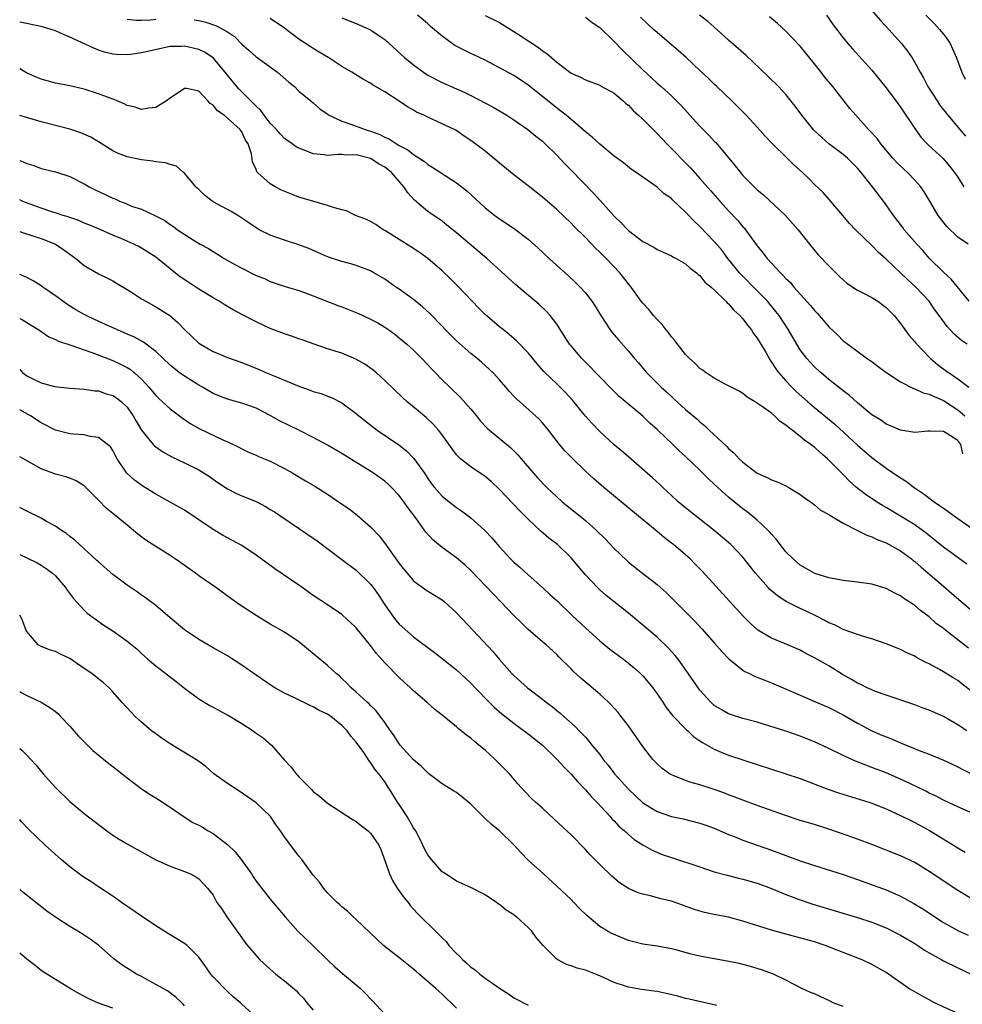
# Model space of a CAD drawing. Units: inches. Extents: x 2586000 to 2589000, y 1497000 to 1500000.
# Drawn here: x 2586000 to 2586132, y 1498575 to 1498712 of the extents above; entities that cross this region are included whole.
import ezdxf

# ---------------------------------------------------------------- set-up
doc = ezdxf.new("R2010")
doc.units = ezdxf.units.IN
doc.header["$MEASUREMENT"] = 0
doc.layers.add('LD25861497_2ft', color=101, linetype='Continuous')

msp = doc.modelspace()

# ---------------------------------------------------------------- linework, layer by layer
at = {"layer": 'LD25861497_2ft'}
for points, elevation in [([(2586015, 1498712.41), (2586016.26, 1498712.26), (2586017, 1498712.26), (2586018.33, 1498712.33), (2586019, 1498712.42)], 9618), ([(2586024.35, 1498712.35), (2586025, 1498712.24), (2586026, 1498712), (2586027.49, 1498711.49), (2586028.42, 1498711), (2586029, 1498710.64), (2586029.98, 1498709.98), (2586031, 1498708.94), (2586032.04, 1498708.04), (2586033, 1498707.17), (2586035.98, 1498705), (2586037.6, 1498703.6), (2586038.37, 1498703), (2586039, 1498702.37), (2586040.65, 1498701), (2586041, 1498700.73), (2586041.91, 1498699.91), (2586043.08, 1498699.09), (2586043.22, 1498699), (2586045, 1498698.18), (2586046.23, 1498697.77), (2586048.25, 1498697), (2586049, 1498696.78), (2586050.31, 1498696.31), (2586051, 1498695.94), (2586051.65, 1498695.65), (2586052.62, 1498695), (2586053, 1498694.78), (2586054.18, 1498694.18), (2586055, 1498693.52), (2586056.53, 1498692.53), (2586057, 1498692.13), (2586057.71, 1498691.71), (2586061, 1498689.54), (2586062.42, 1498688.42), (2586065, 1498686.06), (2586066.36, 1498685), (2586067, 1498684.54), (2586067.93, 1498683.93), (2586069.12, 1498683.12), (2586071, 1498681.7), (2586072.42, 1498680.42), (2586073.93, 1498679), (2586075, 1498678.02), (2586076.59, 1498676.59), (2586077.63, 1498675.63), (2586078.27, 1498675), (2586079, 1498674.17), (2586079.91, 1498673), (2586080.34, 1498672.34), (2586081.14, 1498671), (2586082.46, 1498669), (2586082.69, 1498668.69), (2586083.61, 1498667.61), (2586085, 1498666.03), (2586085.85, 1498665), (2586086.4, 1498664.4), (2586087.49, 1498663.12), (2586087.59, 1498663), (2586089, 1498661.56), (2586089.57, 1498661), (2586090.33, 1498660.33), (2586091, 1498659.68), (2586091.37, 1498659.37), (2586093, 1498657.9), (2586094.57, 1498656.57), (2586095, 1498656.15), (2586095.64, 1498655.64), (2586096.28, 1498655), (2586098.73, 1498652.73), (2586099, 1498652.44), (2586099.78, 1498651.78), (2586100.48, 1498651), (2586101, 1498650.51), (2586102.98, 1498649), (2586104.4, 1498648.4), (2586105, 1498648.07), (2586105.79, 1498647.79), (2586107, 1498647.21), (2586107.39, 1498647), (2586109, 1498646.02), (2586109.57, 1498645.57), (2586110.42, 1498645), (2586110.74, 1498644.74), (2586111, 1498644.57), (2586111.84, 1498643.84), (2586113, 1498643.22), (2586113.12, 1498643.12), (2586115, 1498641.99), (2586117, 1498640.98), (2586118.31, 1498640.31), (2586119, 1498640.11), (2586119.73, 1498639.73), (2586121, 1498639.27), (2586123, 1498638.16), (2586124.55, 1498637), (2586124.79, 1498636.79), (2586125, 1498636.64), (2586125.87, 1498635.87), (2586129, 1498633.18), (2586130.19, 1498632.19), (2586133, 1498629.76)], 9618), ([(2586132.27, 1498636.27), (2586129, 1498638.65), (2586126.59, 1498640.59), (2586125, 1498641.75), (2586123, 1498643), (2586121, 1498644.18), (2586120.47, 1498644.47), (2586119.63, 1498645), (2586118.05, 1498646.05), (2586116.88, 1498647), (2586115.87, 1498647.87), (2586115, 1498648.79), (2586113, 1498650.81), (2586112.8, 1498651), (2586111.81, 1498651.81), (2586111, 1498652.6), (2586110.76, 1498652.76), (2586110.47, 1498653), (2586109.59, 1498653.59), (2586109, 1498654.12), (2586107.85, 1498655), (2586107.35, 1498655.35), (2586107, 1498655.71), (2586106.2, 1498656.2), (2586105.42, 1498657), (2586105, 1498657.35), (2586103.73, 1498658.27), (2586102.6, 1498659), (2586101.59, 1498659.59), (2586101, 1498660.1), (2586100.45, 1498660.45), (2586099.37, 1498661), (2586099, 1498661.21), (2586098.62, 1498661.38), (2586097, 1498662.25), (2586095.86, 1498663), (2586095.73, 1498663.12), (2586095.4, 1498663.4), (2586095, 1498663.63), (2586094.33, 1498664.33), (2586093.53, 1498665), (2586093, 1498665.57), (2586091.85, 1498667), (2586091.51, 1498667.51), (2586091, 1498668.06), (2586090.62, 1498668.62), (2586090.29, 1498669), (2586089.74, 1498669.74), (2586089, 1498670.45), (2586088.52, 1498671), (2586087.84, 1498671.84), (2586087, 1498672.73), (2586086.79, 1498673), (2586085.37, 1498675), (2586085, 1498675.44), (2586084.34, 1498676.34), (2586083.79, 1498677), (2586081.88, 1498679), (2586081.43, 1498679.43), (2586081, 1498679.88), (2586080.43, 1498680.43), (2586079, 1498681.9), (2586077.44, 1498683.44), (2586077, 1498683.9), (2586075, 1498685.82), (2586073, 1498687.57), (2586071, 1498689.14), (2586069, 1498690.67), (2586067, 1498692.31), (2586066.63, 1498692.63), (2586065, 1498693.96), (2586063, 1498695.47), (2586062.08, 1498696.08), (2586060.9, 1498696.9), (2586059, 1498697.82), (2586057, 1498698.73), (2586056.45, 1498699), (2586055.43, 1498699.43), (2586055, 1498699.7), (2586054.16, 1498700.16), (2586053, 1498700.97), (2586051, 1498702.26), (2586049.27, 1498703.27), (2586049, 1498703.47), (2586048, 1498704), (2586046.36, 1498705), (2586045, 1498705.8), (2586043.17, 1498707), (2586041.83, 1498707.83), (2586041, 1498708.31), (2586040.58, 1498708.58), (2586039, 1498709.64), (2586038.21, 1498710.21), (2586037.23, 1498711), (2586037, 1498711.16), (2586035, 1498712.53)], 9616), ([(2586045, 1498712.61), (2586047, 1498711.82), (2586049, 1498710.91), (2586050.16, 1498710.16), (2586051, 1498709.56), (2586053.8, 1498707), (2586055, 1498706.02), (2586056.41, 1498705), (2586057, 1498704.61), (2586059, 1498703.57), (2586060.26, 1498703), (2586061, 1498702.7), (2586062.17, 1498702.17), (2586063, 1498701.76), (2586066.11, 1498700.11), (2586068.03, 1498699), (2586069, 1498698.37), (2586070.95, 1498697), (2586072.07, 1498696.07), (2586073, 1498695.36), (2586073.4, 1498695), (2586075, 1498693.44), (2586076.17, 1498692.17), (2586077, 1498691.34), (2586080.11, 1498688.11), (2586081.07, 1498687.07), (2586083, 1498684.92), (2586083.98, 1498683.98), (2586085, 1498682.89), (2586087, 1498681.36), (2586088.55, 1498680.55), (2586089, 1498680.25), (2586089.88, 1498679.88), (2586091, 1498679.35), (2586091.21, 1498679.21), (2586091.66, 1498679), (2586093, 1498678.22), (2586093.62, 1498677.62), (2586094.51, 1498677), (2586094.75, 1498676.75), (2586095, 1498676.6), (2586095.68, 1498675.68), (2586096.56, 1498675), (2586097, 1498674.61), (2586098.63, 1498673), (2586098.79, 1498672.79), (2586099, 1498672.65), (2586099.74, 1498671.74), (2586100.58, 1498671), (2586101, 1498670.54), (2586101.65, 1498669.65), (2586102.18, 1498669), (2586102.49, 1498668.49), (2586103, 1498667.84), (2586104.22, 1498665.78), (2586104.79, 1498664.79), (2586105, 1498664.52), (2586105.58, 1498663.58), (2586105.93, 1498663.12), (2586106.02, 1498663), (2586107, 1498661.87), (2586107.82, 1498661), (2586108.41, 1498660.41), (2586110.02, 1498659), (2586111, 1498658.17), (2586113.84, 1498655.84), (2586117, 1498652.92), (2586119, 1498651.2), (2586121, 1498649.69), (2586123, 1498648.33), (2586123.83, 1498647.83), (2586124.91, 1498647), (2586126.16, 1498646.16), (2586127.69, 1498645), (2586128.47, 1498644.47), (2586129, 1498644.08), (2586129.65, 1498643.65), (2586131, 1498642.67), (2586133, 1498641.25)], 9614), ([(2586131.69, 1498651.69), (2586131.42, 1498653), (2586131, 1498653.53), (2586129.46, 1498654.54), (2586129, 1498654.79), (2586127.15, 1498654.85), (2586126.84, 1498654.84), (2586125, 1498654.68), (2586123, 1498655.02), (2586121.62, 1498655.62), (2586121, 1498655.85), (2586120.33, 1498656.33), (2586119.21, 1498657), (2586119, 1498657.15), (2586117, 1498658.82), (2586115.86, 1498659.86), (2586115, 1498660.49), (2586114.73, 1498660.73), (2586113, 1498662.09), (2586111.9, 1498663), (2586111.78, 1498663.12), (2586111, 1498663.83), (2586110.43, 1498664.43), (2586109.9, 1498665), (2586109, 1498666.22), (2586108.51, 1498667), (2586107.35, 1498669), (2586106.05, 1498671), (2586105.59, 1498671.59), (2586104.43, 1498673), (2586103, 1498674.48), (2586100.73, 1498676.73), (2586100.5, 1498677), (2586098.87, 1498679), (2586098.08, 1498680.08), (2586097, 1498681.38), (2586095, 1498683.47), (2586094.18, 1498684.18), (2586093.2, 1498685.2), (2586093, 1498685.44), (2586091.17, 1498687.17), (2586091, 1498687.35), (2586090, 1498688), (2586089, 1498688.93), (2586086.1, 1498691), (2586085.44, 1498691.44), (2586084.33, 1498692.33), (2586083, 1498693.28), (2586081, 1498694.94), (2586079.95, 1498695.95), (2586079, 1498696.67), (2586078.66, 1498697), (2586076.3, 1498699), (2586075.59, 1498699.59), (2586074.44, 1498700.44), (2586073, 1498701.62), (2586071, 1498703.22), (2586069.94, 1498703.94), (2586069, 1498704.53), (2586067, 1498705.62), (2586065, 1498706.67), (2586063.44, 1498707.44), (2586063, 1498707.61), (2586062.07, 1498708.07), (2586060.75, 1498708.75), (2586059, 1498710.05), (2586057.39, 1498711.39), (2586057, 1498711.77), (2586056.32, 1498712.32), (2586055.54, 1498713)], 9612), ([(2586065, 1498712.92), (2586067, 1498711.95), (2586069, 1498710.69), (2586070.03, 1498710.03), (2586072.45, 1498708.45), (2586073, 1498708.02), (2586073.63, 1498707.63), (2586075, 1498706.41), (2586077, 1498704.88), (2586078.33, 1498704.33), (2586079, 1498703.95), (2586081, 1498703.19), (2586081.11, 1498703.11), (2586083, 1498702.06), (2586084.25, 1498701), (2586084.64, 1498700.64), (2586085, 1498700.39), (2586085.67, 1498699.67), (2586086.43, 1498699), (2586087, 1498698.47), (2586089, 1498696.47), (2586090.39, 1498695), (2586093.67, 1498691.67), (2586095, 1498690.18), (2586096.46, 1498688.46), (2586097.75, 1498687), (2586099, 1498685.65), (2586100.29, 1498684.29), (2586101, 1498683.41), (2586101.2, 1498683.2), (2586101.36, 1498683), (2586103, 1498680.75), (2586103.79, 1498679.79), (2586104.37, 1498679), (2586106.23, 1498677), (2586106.63, 1498676.63), (2586107, 1498676.2), (2586107.62, 1498675.62), (2586108.12, 1498675), (2586110.43, 1498672.43), (2586111, 1498671.7), (2586111.35, 1498671.35), (2586111.66, 1498671), (2586113, 1498669.42), (2586114.25, 1498668.25), (2586115, 1498667.5), (2586115.29, 1498667.29), (2586115.64, 1498667), (2586118.37, 1498665), (2586118.75, 1498664.75), (2586119, 1498664.57), (2586119.89, 1498663.89), (2586120.94, 1498663.12), (2586121.1, 1498663), (2586123, 1498661.77), (2586124.81, 1498660.81), (2586125, 1498660.76), (2586126.19, 1498660.19), (2586127, 1498660.02), (2586127.68, 1498659.68), (2586129, 1498659.15), (2586131, 1498657.86), (2586132, 1498657)], 9610), ([(2586079, 1498712.72), (2586079.96, 1498711.96), (2586081, 1498711.27), (2586083, 1498709.32), (2586084.14, 1498708.14), (2586087, 1498705.34), (2586088.22, 1498704.22), (2586089, 1498703.48), (2586089.58, 1498703), (2586091, 1498701.73), (2586092.38, 1498700.38), (2586093.59, 1498699), (2586095, 1498697.48), (2586095.46, 1498697), (2586096.23, 1498696.23), (2586097, 1498695.39), (2586097.2, 1498695.2), (2586099.93, 1498691.93), (2586100.66, 1498691), (2586101, 1498690.6), (2586102.55, 1498689), (2586103, 1498688.57), (2586103.86, 1498687.86), (2586106.94, 1498685), (2586108.73, 1498683), (2586110.28, 1498681), (2586111.51, 1498679.51), (2586113, 1498677.94), (2586114.48, 1498676.48), (2586115.52, 1498675.52), (2586117, 1498674.56), (2586117.85, 1498674.15), (2586119, 1498673.53), (2586119.85, 1498673), (2586121, 1498672.14), (2586122.12, 1498671), (2586123, 1498669.88), (2586124.21, 1498668.21), (2586125, 1498667.34), (2586125.14, 1498667.14), (2586125.27, 1498667), (2586127, 1498665.2), (2586127.21, 1498665), (2586128.19, 1498664.19), (2586129.62, 1498663.12), (2586129.78, 1498663), (2586131, 1498662.18), (2586132.56, 1498661)], 9608), ([(2586132.29, 1498667), (2586131.54, 1498667.54), (2586130.47, 1498668.47), (2586129.5, 1498669.5), (2586128.38, 1498671), (2586127.81, 1498671.81), (2586127, 1498673.03), (2586125.16, 1498675), (2586124.02, 1498676.02), (2586121, 1498678.9), (2586119.87, 1498679.87), (2586119, 1498680.79), (2586116.7, 1498683), (2586115.87, 1498683.87), (2586114.94, 1498685), (2586112.2, 1498688.2), (2586111, 1498689.34), (2586110.18, 1498690.18), (2586109.31, 1498691), (2586108.09, 1498692.09), (2586107.19, 1498693), (2586105.07, 1498695.07), (2586104.09, 1498696.09), (2586103, 1498697.34), (2586101.46, 1498699), (2586101, 1498699.48), (2586099.45, 1498701), (2586097.35, 1498703), (2586097, 1498703.32), (2586096.16, 1498704.16), (2586095, 1498705.26), (2586093.05, 1498707.05), (2586092, 1498708), (2586089, 1498710.56), (2586088.53, 1498711), (2586087.71, 1498711.71), (2586086.69, 1498712.69)], 9606), ([(2586132.6, 1498673), (2586130.08, 1498676.08), (2586129, 1498677.05), (2586127.06, 1498679), (2586126.1, 1498680.1), (2586125.28, 1498681), (2586123.53, 1498683), (2586123.31, 1498683.31), (2586122.03, 1498685), (2586121, 1498686.5), (2586120.62, 1498687), (2586119.09, 1498689), (2586117.52, 1498691), (2586117, 1498691.6), (2586115.58, 1498693), (2586115, 1498693.5), (2586113.01, 1498695), (2586111.95, 1498695.94), (2586110.92, 1498696.92), (2586109.2, 1498699), (2586108.28, 1498700.28), (2586107, 1498701.89), (2586105.97, 1498703), (2586104.47, 1498704.47), (2586101.4, 1498707.4), (2586099, 1498709.49), (2586097.35, 1498711), (2586096.1, 1498712.1), (2586094.94, 1498713)], 9604), ([(2586132.45, 1498681), (2586131, 1498681.98), (2586129.47, 1498683.47), (2586128.28, 1498685), (2586127.22, 1498686.78), (2586126.29, 1498688.29), (2586125.83, 1498689), (2586125, 1498689.94), (2586123.97, 1498691), (2586123.47, 1498691.47), (2586122.45, 1498692.45), (2586121.95, 1498693), (2586120.27, 1498695), (2586119.73, 1498695.73), (2586118.78, 1498696.78), (2586118.55, 1498697), (2586116.75, 1498699), (2586115.94, 1498699.94), (2586113.53, 1498703), (2586112.38, 1498704.38), (2586111.93, 1498705), (2586111, 1498706.18), (2586109, 1498708.64), (2586107, 1498710.76), (2586105.82, 1498711.82), (2586104.73, 1498712.73)], 9602), ([(2586112.68, 1498713), (2586113.62, 1498711.62), (2586115, 1498709.81), (2586115.67, 1498709), (2586116.29, 1498708.29), (2586119, 1498705.29), (2586121, 1498702.85), (2586122.62, 1498700.62), (2586123, 1498700.13), (2586125, 1498697.14), (2586125.91, 1498695.91), (2586126.88, 1498694.88), (2586128.94, 1498692.94), (2586129.86, 1498691.86), (2586130.56, 1498691), (2586131, 1498690.35), (2586131.83, 1498689)], 9600), ([(2586119, 1498713.64), (2586120.22, 1498712.22), (2586121.36, 1498711), (2586123.13, 1498709), (2586123.96, 1498707.96), (2586124.62, 1498707), (2586125, 1498706.37), (2586125.75, 1498705), (2586126.23, 1498704.23), (2586126.83, 1498703), (2586128.1, 1498701), (2586128.47, 1498700.47), (2586129.6, 1498699), (2586131.27, 1498697), (2586132.08, 1498696.08)], 9598), ([(2586126.56, 1498713), (2586127.75, 1498711.75), (2586128.43, 1498711), (2586129, 1498710.32), (2586129.58, 1498709.58), (2586129.92, 1498709), (2586130.26, 1498708.26), (2586130.81, 1498707), (2586131.55, 1498705), (2586132.02, 1498704.02)], 9596), ([(2586132.52, 1498624.52), (2586129.32, 1498627), (2586129, 1498627.27), (2586128, 1498628), (2586127, 1498628.9), (2586125.78, 1498629.78), (2586125, 1498630.48), (2586124.2, 1498631), (2586123.46, 1498631.46), (2586123, 1498631.84), (2586122.21, 1498632.21), (2586121, 1498632.87), (2586119, 1498633.48), (2586117, 1498633.77), (2586115, 1498634), (2586113.79, 1498634.21), (2586113, 1498634.38), (2586111.02, 1498634.98), (2586109.73, 1498635.73), (2586109, 1498636.13), (2586108, 1498637), (2586107, 1498638), (2586106.22, 1498639), (2586105.7, 1498639.7), (2586105, 1498640.45), (2586104.76, 1498640.76), (2586104.53, 1498641), (2586103, 1498642.42), (2586101.59, 1498643.59), (2586101, 1498644), (2586099.77, 1498645), (2586099, 1498645.64), (2586097.49, 1498647), (2586097, 1498647.47), (2586096.19, 1498648.19), (2586095, 1498649.4), (2586093, 1498651.31), (2586092.11, 1498652.11), (2586091.23, 1498653), (2586089, 1498655.1), (2586087.98, 1498655.98), (2586087, 1498656.94), (2586083.72, 1498659.72), (2586082.71, 1498660.71), (2586081, 1498662.43), (2586080.36, 1498663.12), (2586079.76, 1498663.76), (2586078.52, 1498665), (2586077, 1498666.76), (2586076.8, 1498667), (2586075, 1498669.8), (2586074.08, 1498671), (2586073.57, 1498671.57), (2586072.54, 1498672.54), (2586069.29, 1498675.29), (2586065.22, 1498679), (2586064.01, 1498680.01), (2586061, 1498682.57), (2586059.66, 1498683.66), (2586059, 1498684.18), (2586057, 1498685.55), (2586055.13, 1498687.13), (2586054.18, 1498688.18), (2586053.65, 1498689), (2586051.91, 1498691), (2586051.42, 1498691.42), (2586051, 1498691.73), (2586050.18, 1498692.18), (2586049, 1498692.94), (2586047, 1498693.45), (2586045.43, 1498693.43), (2586045, 1498693.49), (2586044.47, 1498693.53), (2586043, 1498693.37), (2586042.54, 1498693.46), (2586041, 1498693.61), (2586039.98, 1498694.02), (2586039, 1498694.38), (2586038.6, 1498694.6), (2586038.07, 1498695), (2586037, 1498695.74), (2586036.38, 1498696.38), (2586035.84, 1498697), (2586035, 1498697.9), (2586034.12, 1498699), (2586033.67, 1498699.67), (2586033, 1498700.28), (2586032.67, 1498700.66), (2586032.28, 1498701), (2586031, 1498702.25), (2586030.63, 1498702.63), (2586030.3, 1498703), (2586029, 1498704.59), (2586028.7, 1498705), (2586027, 1498707), (2586025.79, 1498707.79), (2586025, 1498708.17), (2586023, 1498708.64), (2586022.61, 1498708.61), (2586021, 1498708.58), (2586017, 1498707.7), (2586015.5, 1498707.5), (2586015, 1498707.45), (2586013.48, 1498707.48), (2586013, 1498707.53), (2586011.83, 1498707.83), (2586011, 1498708.1), (2586010.35, 1498708.35), (2586007, 1498709.92), (2586006.21, 1498710.21), (2586005, 1498710.79), (2586004.4, 1498711), (2586003, 1498711.4), (2586000, 1498711.98)], 9620), ([(2586133, 1498618.45), (2586131.55, 1498619.55), (2586131, 1498620), (2586130.37, 1498620.37), (2586129, 1498621.24), (2586128.44, 1498621.56), (2586127, 1498622.34), (2586126.55, 1498622.55), (2586125.24, 1498623.25), (2586125, 1498623.4), (2586123.9, 1498623.9), (2586123, 1498624.35), (2586122.52, 1498624.52), (2586121, 1498625.16), (2586119, 1498625.83), (2586117.84, 1498626.16), (2586117, 1498626.44), (2586115.12, 1498627.12), (2586115, 1498627.15), (2586113.78, 1498627.78), (2586113, 1498628.09), (2586112.42, 1498628.42), (2586111.25, 1498629), (2586109.74, 1498629.74), (2586109, 1498630.06), (2586107.05, 1498631.05), (2586105.84, 1498631.84), (2586104.75, 1498632.75), (2586104.52, 1498633), (2586102.76, 1498635), (2586101, 1498637.25), (2586099.33, 1498639), (2586099, 1498639.3), (2586096.99, 1498641), (2586093, 1498644.14), (2586091.97, 1498645), (2586091, 1498645.89), (2586089.8, 1498647), (2586089.4, 1498647.4), (2586088.36, 1498648.36), (2586085, 1498651.25), (2586084.07, 1498652.07), (2586083, 1498652.97), (2586081, 1498654.81), (2586079.93, 1498655.93), (2586079, 1498656.93), (2586077.18, 1498659.18), (2586076.24, 1498660.24), (2586075, 1498661.46), (2586073.27, 1498663.12), (2586073.19, 1498663.19), (2586072.26, 1498664.26), (2586071, 1498665.81), (2586069.43, 1498667.43), (2586068.36, 1498668.36), (2586067.54, 1498669), (2586067, 1498669.45), (2586065, 1498671.17), (2586064.07, 1498672.07), (2586063.17, 1498673), (2586061.15, 1498675.15), (2586060.15, 1498676.15), (2586059, 1498677.24), (2586057, 1498678.96), (2586055.81, 1498679.81), (2586054.61, 1498680.61), (2586053, 1498681.64), (2586051, 1498682.89), (2586050.78, 1498683), (2586049.73, 1498683.73), (2586049, 1498684.16), (2586048.43, 1498684.43), (2586046.88, 1498685), (2586045.63, 1498685.63), (2586045, 1498685.77), (2586043.95, 1498686.05), (2586043, 1498686.41), (2586041.07, 1498686.93), (2586039, 1498687.57), (2586037.96, 1498687.96), (2586036.55, 1498688.55), (2586035.67, 1498689), (2586035, 1498689.41), (2586033.19, 1498691), (2586033.1, 1498691.1), (2586033, 1498691.43), (2586032.5, 1498692.5), (2586032.39, 1498693.61), (2586031.92, 1498695), (2586031.53, 1498695.53), (2586031, 1498696.66), (2586030.84, 1498696.84), (2586030.77, 1498697), (2586029, 1498698.61), (2586028.54, 1498699), (2586027.62, 1498699.62), (2586027, 1498700.41), (2586026.62, 1498700.62), (2586026.27, 1498701), (2586025, 1498702.34), (2586023.28, 1498702.72), (2586023, 1498702.75), (2586021, 1498701.37), (2586020.48, 1498701), (2586019, 1498700.08), (2586017.97, 1498699.97), (2586017, 1498699.79), (2586016.13, 1498700.13), (2586015, 1498700.38), (2586014.61, 1498700.61), (2586013.6, 1498701), (2586013.19, 1498701.19), (2586013, 1498701.24), (2586012.63, 1498701.37), (2586011, 1498702.01), (2586009, 1498702.66), (2586007, 1498703.1), (2586005, 1498703.47), (2586003.82, 1498703.82), (2586003, 1498704.03), (2586002.31, 1498704.31), (2586000.93, 1498704.93), (2586000, 1498705.46)], 9622), ([(2586132.28, 1498613), (2586131, 1498613.82), (2586129, 1498614.97), (2586127, 1498615.87), (2586126.17, 1498616.17), (2586125, 1498616.62), (2586121, 1498617.95), (2586119.52, 1498618.48), (2586119, 1498618.7), (2586118.35, 1498619), (2586117.46, 1498619.46), (2586117, 1498619.66), (2586116.16, 1498620.16), (2586114.88, 1498620.88), (2586113, 1498622.06), (2586111, 1498623.2), (2586109.8, 1498623.8), (2586109, 1498624.24), (2586106.81, 1498625.19), (2586105, 1498625.93), (2586103.06, 1498627.06), (2586102.01, 1498628.01), (2586101.03, 1498629.03), (2586095.29, 1498635.29), (2586094.3, 1498636.3), (2586093.61, 1498637), (2586093.29, 1498637.29), (2586093, 1498637.56), (2586091.29, 1498639), (2586091, 1498639.23), (2586089.99, 1498639.99), (2586089, 1498640.82), (2586085.61, 1498643.61), (2586081.55, 1498647), (2586080.18, 1498648.18), (2586079, 1498649.28), (2586077.11, 1498651.11), (2586076.13, 1498652.13), (2586075.4, 1498653), (2586073.85, 1498655), (2586073, 1498656.02), (2586072.54, 1498656.54), (2586072.04, 1498657), (2586069.36, 1498659.36), (2586069, 1498659.77), (2586068.4, 1498660.4), (2586067.9, 1498661), (2586067, 1498662.02), (2586066.1, 1498663), (2586065.98, 1498663.12), (2586065.54, 1498663.54), (2586064.48, 1498664.48), (2586063.89, 1498665), (2586063, 1498665.72), (2586061, 1498667.48), (2586059.48, 1498669), (2586059, 1498669.51), (2586057.29, 1498671.29), (2586056.23, 1498672.23), (2586055, 1498673.24), (2586053, 1498674.71), (2586052.54, 1498675), (2586051, 1498676.09), (2586049.45, 1498677), (2586049, 1498677.25), (2586047, 1498678.01), (2586046.25, 1498678.25), (2586045, 1498678.55), (2586043, 1498679.2), (2586040.36, 1498680.36), (2586039, 1498680.88), (2586037, 1498681.54), (2586035, 1498682.23), (2586033.46, 1498683), (2586033, 1498683.25), (2586031.98, 1498683.98), (2586030.44, 1498685), (2586029.54, 1498685.54), (2586027, 1498686.91), (2586026.86, 1498687), (2586025.82, 1498687.82), (2586025, 1498688.62), (2586024.8, 1498688.8), (2586024.61, 1498689), (2586023, 1498690.91), (2586022.88, 1498691), (2586021.89, 1498691.89), (2586021, 1498692.13), (2586020.36, 1498692.36), (2586019, 1498692.5), (2586018.58, 1498692.58), (2586017, 1498692.76), (2586015, 1498693.2), (2586013.68, 1498693.68), (2586013, 1498694.04), (2586011, 1498695.3), (2586009.93, 1498695.93), (2586008.56, 1498696.56), (2586007, 1498697.06), (2586005, 1498697.56), (2586003, 1498698.07), (2586000, 1498698.97)], 9624), ([(2586000, 1498692.66), (2586000.49, 1498692.49), (2586001, 1498692.26), (2586001.96, 1498691.96), (2586003, 1498691.58), (2586005, 1498691.09), (2586007, 1498690.43), (2586009, 1498689.42), (2586009.72, 1498689), (2586010.56, 1498688.56), (2586011.94, 1498687.94), (2586013, 1498687.4), (2586013.31, 1498687.31), (2586013.95, 1498687), (2586014.71, 1498686.71), (2586015, 1498686.57), (2586015.73, 1498686.27), (2586017, 1498685.86), (2586018.96, 1498684.96), (2586020.28, 1498684.28), (2586021, 1498683.75), (2586021.46, 1498683.46), (2586022.05, 1498683), (2586024.75, 1498681.25), (2586025.18, 1498681), (2586026.38, 1498680.38), (2586027, 1498679.95), (2586027.61, 1498679.61), (2586028.57, 1498679), (2586030.12, 1498678.12), (2586031, 1498677.64), (2586033, 1498676.62), (2586034.17, 1498676.17), (2586035, 1498675.78), (2586037.09, 1498675.09), (2586039, 1498674.51), (2586039.76, 1498674.24), (2586041, 1498673.77), (2586044.41, 1498672.41), (2586045, 1498672.21), (2586047.3, 1498671.3), (2586049, 1498670.51), (2586049.99, 1498669.99), (2586051, 1498669.38), (2586051.56, 1498669), (2586052.39, 1498668.39), (2586053, 1498667.92), (2586053.5, 1498667.5), (2586054.08, 1498667), (2586055, 1498666.16), (2586056.18, 1498665), (2586057, 1498664.14), (2586057.54, 1498663.54), (2586057.96, 1498663.12), (2586059, 1498662.05), (2586060.06, 1498661), (2586061.57, 1498659.57), (2586063, 1498657.95), (2586063.78, 1498657), (2586064.32, 1498656.32), (2586065.29, 1498655.29), (2586065.61, 1498655), (2586068.56, 1498652.56), (2586069.57, 1498651.57), (2586070.03, 1498651), (2586071.73, 1498649), (2586072.33, 1498648.33), (2586073.61, 1498647), (2586075, 1498645.67), (2586075.76, 1498645), (2586076.43, 1498644.43), (2586077.56, 1498643.56), (2586079, 1498642.37), (2586080.57, 1498641), (2586081.79, 1498639.79), (2586083, 1498638.48), (2586084.77, 1498636.77), (2586085, 1498636.57), (2586086.98, 1498635), (2586089, 1498633.43), (2586090.3, 1498632.3), (2586091.31, 1498631.31), (2586093.57, 1498629), (2586094.29, 1498628.29), (2586095.26, 1498627.26), (2586097, 1498625.29), (2586098.05, 1498624.05), (2586099.03, 1498623.03), (2586101, 1498621.46), (2586101.28, 1498621.28), (2586101.91, 1498621), (2586102.63, 1498620.63), (2586104.05, 1498620.05), (2586105, 1498619.68), (2586109, 1498617.96), (2586110.8, 1498617.2), (2586113, 1498616.23), (2586115, 1498615.2), (2586117, 1498614.06), (2586117.69, 1498613.69), (2586119.01, 1498613), (2586120.39, 1498612.39), (2586121, 1498612.13), (2586121.83, 1498611.83), (2586123, 1498611.31), (2586123.23, 1498611.23), (2586123.77, 1498611), (2586125.86, 1498610.14), (2586127, 1498609.71), (2586128.92, 1498608.92), (2586131, 1498607.97), (2586131.63, 1498607.63), (2586134.29, 1498606.29)], 9626), ([(2586133, 1498601.49), (2586131, 1498602.38), (2586129, 1498603.3), (2586127.89, 1498603.89), (2586127, 1498604.3), (2586126.55, 1498604.55), (2586125.21, 1498605.21), (2586123, 1498606.25), (2586121, 1498607.11), (2586119, 1498607.87), (2586118.17, 1498608.17), (2586116.74, 1498608.74), (2586115, 1498609.54), (2586113, 1498610.53), (2586111, 1498611.44), (2586109, 1498612.23), (2586107, 1498612.93), (2586103, 1498614.18), (2586101, 1498614.73), (2586099.26, 1498615.26), (2586099, 1498615.36), (2586097.95, 1498615.95), (2586097, 1498616.55), (2586096.5, 1498617), (2586095, 1498618.67), (2586094.75, 1498619), (2586094.04, 1498620.04), (2586091.94, 1498623), (2586091.52, 1498623.52), (2586090.58, 1498624.58), (2586089, 1498626.07), (2586087, 1498627.76), (2586085, 1498629.41), (2586081.91, 1498631.91), (2586081, 1498632.69), (2586080.67, 1498633), (2586079, 1498634.77), (2586077.99, 1498635.99), (2586077, 1498637.16), (2586075.1, 1498639), (2586073.91, 1498639.91), (2586072.82, 1498640.82), (2586071, 1498642.54), (2586070.57, 1498643), (2586069.78, 1498643.78), (2586067, 1498646.69), (2586065.82, 1498647.82), (2586065, 1498648.53), (2586064.73, 1498648.73), (2586063, 1498649.87), (2586061.56, 1498651), (2586061.26, 1498651.26), (2586061, 1498651.56), (2586060.37, 1498652.37), (2586059, 1498654.33), (2586058.49, 1498655), (2586057.79, 1498655.79), (2586056.75, 1498656.75), (2586054.04, 1498659), (2586053.5, 1498659.5), (2586051, 1498661.95), (2586049.82, 1498663), (2586049.68, 1498663.12), (2586049.38, 1498663.38), (2586048.22, 1498664.22), (2586046.93, 1498664.93), (2586045, 1498665.74), (2586043, 1498666.38), (2586041, 1498667.05), (2586039.57, 1498667.57), (2586039, 1498667.75), (2586038.09, 1498668.09), (2586037, 1498668.44), (2586035, 1498669.22), (2586033, 1498670.14), (2586031.11, 1498671.11), (2586029.81, 1498671.81), (2586028.56, 1498672.56), (2586027.85, 1498673), (2586027, 1498673.47), (2586025, 1498674.69), (2586023.61, 1498675.61), (2586022.43, 1498676.43), (2586021.29, 1498677.29), (2586021, 1498677.55), (2586019.22, 1498679), (2586019, 1498679.16), (2586017.89, 1498679.89), (2586017, 1498680.43), (2586016.64, 1498680.64), (2586015.93, 1498681), (2586014.28, 1498681.72), (2586013, 1498682.25), (2586011, 1498683.11), (2586009.67, 1498683.67), (2586009, 1498683.93), (2586008.27, 1498684.27), (2586007, 1498684.69), (2586006.79, 1498684.79), (2586006.06, 1498685), (2586005.29, 1498685.29), (2586004.5, 1498685.5), (2586003, 1498686), (2586001.44, 1498686.56), (2586000.8, 1498686.8), (2586000.33, 1498687), (2586000, 1498687.16)], 9628), ([(2586000, 1498682.74), (2586000.55, 1498682.55), (2586001.85, 1498682.15), (2586003, 1498681.76), (2586005, 1498681), (2586006.18, 1498680.18), (2586007, 1498679.59), (2586007.84, 1498679), (2586009, 1498678.01), (2586011, 1498676.84), (2586012.25, 1498676.25), (2586013, 1498675.85), (2586013.52, 1498675.52), (2586015, 1498674.67), (2586015.9, 1498674.1), (2586017, 1498673.36), (2586017.6, 1498673), (2586019, 1498672.24), (2586020.96, 1498671), (2586022.06, 1498670.06), (2586023.04, 1498669), (2586025, 1498667.16), (2586025.23, 1498667), (2586027, 1498666.01), (2586029, 1498665.15), (2586031, 1498664.43), (2586033.46, 1498663.46), (2586034.25, 1498663.12), (2586035.38, 1498662.62), (2586039, 1498661.14), (2586040.58, 1498660.58), (2586041, 1498660.42), (2586042.1, 1498660.1), (2586043, 1498659.74), (2586043.54, 1498659.54), (2586045, 1498658.82), (2586047, 1498657.34), (2586047.38, 1498657), (2586049.94, 1498655), (2586052.94, 1498652.94), (2586054.07, 1498652.07), (2586055.06, 1498651.05), (2586056.51, 1498649), (2586057, 1498648.25), (2586057.52, 1498647.52), (2586057.94, 1498647), (2586059, 1498645.78), (2586059.96, 1498645), (2586061, 1498644.2), (2586061.71, 1498643.71), (2586063, 1498642.73), (2586064.96, 1498640.96), (2586065.95, 1498639.95), (2586067, 1498638.71), (2586068.56, 1498637), (2586069, 1498636.56), (2586069.84, 1498635.84), (2586071, 1498634.77), (2586073, 1498633), (2586074.05, 1498632.05), (2586075, 1498631.18), (2586077.26, 1498629), (2586079, 1498627.36), (2586081, 1498625.56), (2586082.41, 1498624.41), (2586084.3, 1498623), (2586085, 1498622.45), (2586085.79, 1498621.79), (2586086.67, 1498621), (2586087, 1498620.67), (2586087.78, 1498619.78), (2586088.4, 1498619), (2586089, 1498618.17), (2586089.8, 1498617), (2586090.27, 1498616.27), (2586091.15, 1498615.15), (2586093.12, 1498613.12), (2586093.28, 1498613), (2586094.15, 1498612.15), (2586095, 1498611.61), (2586095.34, 1498611.34), (2586097, 1498610.41), (2586097.97, 1498610.03), (2586099, 1498609.59), (2586105, 1498607.61), (2586107, 1498606.98), (2586109, 1498606.32), (2586112.85, 1498604.85), (2586114.34, 1498604.34), (2586118.59, 1498603), (2586119, 1498602.86), (2586121, 1498602.07), (2586123, 1498601.18), (2586124.44, 1498600.44), (2586125, 1498600.2), (2586127.06, 1498599.06), (2586130.41, 1498597), (2586131, 1498596.62), (2586132.02, 1498596.02)], 9630), ([(2586133, 1498589.47), (2586131, 1498590.66), (2586127, 1498593.34), (2586125, 1498594.57), (2586123, 1498595.54), (2586119, 1498597.1), (2586117, 1498597.85), (2586115.68, 1498598.32), (2586113, 1498599.25), (2586111, 1498599.89), (2586109, 1498600.48), (2586106.79, 1498601.21), (2586103, 1498602.54), (2586101, 1498603.28), (2586099.78, 1498603.78), (2586099, 1498604.06), (2586098.33, 1498604.33), (2586096.85, 1498604.85), (2586095, 1498605.45), (2586093.78, 1498605.78), (2586093, 1498606.05), (2586091.24, 1498606.76), (2586091, 1498606.83), (2586090.72, 1498607), (2586089.72, 1498607.72), (2586089, 1498608.4), (2586088.43, 1498609), (2586087, 1498610.81), (2586085, 1498613.67), (2586084.01, 1498615), (2586083.56, 1498615.56), (2586083, 1498616.16), (2586082.62, 1498616.62), (2586082.22, 1498617), (2586081, 1498618.11), (2586078.36, 1498620.36), (2586077.31, 1498621.31), (2586077, 1498621.63), (2586075.31, 1498623.31), (2586075, 1498623.64), (2586073.5, 1498625), (2586073, 1498625.41), (2586071, 1498627.16), (2586070.06, 1498628.06), (2586069, 1498629.11), (2586067.19, 1498631), (2586066.11, 1498632.11), (2586063, 1498635.4), (2586062.16, 1498636.16), (2586061, 1498637.16), (2586059, 1498638.62), (2586057.68, 1498639.68), (2586056.73, 1498640.73), (2586055.4, 1498642.6), (2586054.18, 1498644.18), (2586053.64, 1498645), (2586053, 1498645.87), (2586051.94, 1498647), (2586051.47, 1498647.47), (2586051, 1498647.88), (2586049.4, 1498649), (2586045, 1498651.75), (2586043, 1498652.9), (2586041, 1498653.99), (2586039, 1498655), (2586036.3, 1498656.3), (2586035, 1498657.04), (2586033, 1498658.07), (2586031, 1498658.77), (2586029, 1498659.32), (2586027.8, 1498659.8), (2586027, 1498660.14), (2586025.52, 1498661), (2586025, 1498661.28), (2586022.72, 1498662.72), (2586022.21, 1498663.12), (2586021.59, 1498663.59), (2586021, 1498664.09), (2586019, 1498665.98), (2586017.3, 1498667.3), (2586016.01, 1498668.01), (2586014.61, 1498668.61), (2586013.65, 1498669), (2586012.48, 1498669.52), (2586010.44, 1498670.44), (2586009.28, 1498671), (2586009, 1498671.15), (2586007.83, 1498671.83), (2586006.59, 1498672.59), (2586006, 1498673), (2586005, 1498673.75), (2586003.21, 1498675), (2586003, 1498675.17), (2586001.87, 1498675.87), (2586001, 1498676.32), (2586000, 1498676.75)], 9632), ([(2586000, 1498670.59), (2586000.4, 1498670.4), (2586002.68, 1498669), (2586004.05, 1498668.05), (2586005, 1498667.66), (2586005.42, 1498667.42), (2586007.14, 1498666.86), (2586009, 1498666.2), (2586010.22, 1498665.78), (2586013, 1498664.73), (2586014.19, 1498664.19), (2586015, 1498663.77), (2586015.48, 1498663.48), (2586015.9, 1498663.12), (2586016.04, 1498663), (2586017, 1498662.13), (2586018.03, 1498661), (2586019, 1498659.83), (2586019.42, 1498659.42), (2586019.91, 1498659), (2586021, 1498658), (2586022.7, 1498656.7), (2586023.88, 1498655.88), (2586025.16, 1498655.16), (2586028.36, 1498653.64), (2586029.27, 1498653.27), (2586030.61, 1498652.61), (2586031, 1498652.38), (2586031.94, 1498651.94), (2586033, 1498651.49), (2586033.33, 1498651.33), (2586035, 1498650.66), (2586037, 1498649.65), (2586038.14, 1498649), (2586039.93, 1498647.93), (2586041, 1498647.32), (2586043, 1498646.07), (2586044.82, 1498644.82), (2586045.99, 1498643.99), (2586047.12, 1498643.12), (2586049, 1498641.48), (2586050.21, 1498640.21), (2586051.09, 1498639.09), (2586053, 1498636.38), (2586053.6, 1498635.6), (2586054.09, 1498635), (2586055, 1498633.94), (2586056.7, 1498632.7), (2586057.94, 1498631.94), (2586059, 1498631.27), (2586059.32, 1498631), (2586061, 1498629.46), (2586063.34, 1498627), (2586066.08, 1498624.08), (2586066.95, 1498623), (2586068.71, 1498621), (2586069, 1498620.7), (2586070.93, 1498619), (2586073, 1498617.43), (2586073.53, 1498617), (2586074.37, 1498616.37), (2586075, 1498615.84), (2586075.47, 1498615.47), (2586075.98, 1498615), (2586077.58, 1498613.58), (2586078.12, 1498613), (2586078.57, 1498612.57), (2586079, 1498612.08), (2586079.52, 1498611.52), (2586079.92, 1498611), (2586081, 1498609.66), (2586081.49, 1498609), (2586082.17, 1498608.17), (2586083.05, 1498607), (2586085, 1498604.83), (2586087, 1498602.94), (2586089, 1498601.7), (2586091, 1498601), (2586092.67, 1498600.67), (2586095, 1498600.1), (2586095.8, 1498599.8), (2586097, 1498599.4), (2586099, 1498598.52), (2586099.78, 1498598.22), (2586101, 1498597.72), (2586105, 1498596.32), (2586109, 1498594.82), (2586111, 1498594.16), (2586115, 1498592.93), (2586117, 1498592.23), (2586121, 1498590.79), (2586123, 1498589.91), (2586124.86, 1498588.86), (2586126.1, 1498588.1), (2586129, 1498586.21), (2586131, 1498585.1), (2586131.21, 1498585), (2586132.46, 1498584.46)], 9634), ([(2586000, 1498663.47), (2586000.34, 1498663.12), (2586000.46, 1498663), (2586001, 1498662.57), (2586001.84, 1498662.16), (2586003, 1498661.62), (2586004.88, 1498661.12), (2586007, 1498660.85), (2586009, 1498660.74), (2586010.5, 1498660.5), (2586011, 1498660.48), (2586012.09, 1498660.09), (2586013, 1498659.84), (2586013.5, 1498659.5), (2586014.16, 1498659), (2586015, 1498658.22), (2586015.85, 1498657), (2586016.27, 1498656.27), (2586017.02, 1498655.02), (2586018.66, 1498653), (2586018.82, 1498652.82), (2586019, 1498652.67), (2586019.97, 1498651.97), (2586021.25, 1498651.25), (2586023, 1498650.43), (2586025, 1498649.46), (2586025.76, 1498649), (2586026.51, 1498648.51), (2586027.69, 1498647.69), (2586029, 1498646.81), (2586030.18, 1498646.18), (2586031, 1498645.83), (2586033, 1498645.01), (2586034.32, 1498644.32), (2586035, 1498643.93), (2586035.58, 1498643.58), (2586036.45, 1498643), (2586041.53, 1498639.53), (2586045, 1498636.94), (2586047, 1498635.42), (2586049, 1498633.46), (2586049.36, 1498633), (2586050.05, 1498632.05), (2586051, 1498630.6), (2586052.11, 1498629), (2586052.49, 1498628.49), (2586053, 1498627.88), (2586055, 1498626.11), (2586057.93, 1498623.93), (2586059, 1498623.11), (2586061, 1498621.52), (2586061.57, 1498621), (2586063, 1498619.64), (2586063.59, 1498619), (2586065.55, 1498617), (2586066.28, 1498616.28), (2586067.35, 1498615.35), (2586069, 1498614.05), (2586069.59, 1498613.59), (2586070.44, 1498613), (2586071, 1498612.58), (2586073, 1498610.98), (2586075, 1498609.05), (2586075.97, 1498607.97), (2586077, 1498606.94), (2586077.89, 1498605.89), (2586079, 1498604.75), (2586079.79, 1498603.79), (2586080.58, 1498603), (2586082.44, 1498601), (2586082.7, 1498600.7), (2586083, 1498600.4), (2586083.67, 1498599.67), (2586084.47, 1498599), (2586085, 1498598.52), (2586085.82, 1498597.82), (2586087, 1498597.07), (2586088.32, 1498596.32), (2586089.72, 1498595.72), (2586091, 1498595.28), (2586095, 1498593.98), (2586097, 1498593.31), (2586098.8, 1498592.8), (2586100.4, 1498592.4), (2586101, 1498592.27), (2586103, 1498591.69), (2586105, 1498590.95), (2586107, 1498590.12), (2586109, 1498589.36), (2586110.76, 1498588.76), (2586117, 1498586.91), (2586119, 1498586.25), (2586121, 1498585.45), (2586123, 1498584.45), (2586125, 1498583.27), (2586125.43, 1498583), (2586126.36, 1498582.36), (2586127, 1498581.97), (2586128.78, 1498581), (2586129, 1498580.87), (2586131, 1498579.86), (2586132.88, 1498579)], 9636), ([(2586131, 1498573.48), (2586127.75, 1498575), (2586127, 1498575.42), (2586125.96, 1498575.96), (2586125, 1498576.53), (2586124.69, 1498576.69), (2586124.18, 1498577), (2586121.34, 1498579), (2586121, 1498579.22), (2586119, 1498580.35), (2586117.64, 1498581), (2586115, 1498582.01), (2586112.5, 1498583), (2586111, 1498583.49), (2586106.65, 1498584.65), (2586105, 1498585.13), (2586101, 1498586.4), (2586099, 1498586.93), (2586097, 1498587.32), (2586095.61, 1498587.61), (2586095, 1498587.77), (2586094.08, 1498588.08), (2586091, 1498589.19), (2586089.53, 1498589.53), (2586088.07, 1498589.93), (2586087, 1498590.15), (2586086.35, 1498590.35), (2586085, 1498590.96), (2586083.77, 1498591.77), (2586083, 1498592.41), (2586082.69, 1498592.69), (2586081, 1498594.33), (2586079.68, 1498595.68), (2586079, 1498596.43), (2586077, 1498598.46), (2586074.65, 1498600.65), (2586073, 1498602.16), (2586072.04, 1498603), (2586071.5, 1498603.5), (2586070.52, 1498604.52), (2586069.56, 1498605.56), (2586068.39, 1498607), (2586067.68, 1498607.68), (2586066.41, 1498609), (2586065, 1498610.27), (2586064.14, 1498611), (2586063.5, 1498611.5), (2586063, 1498611.96), (2586062.38, 1498612.38), (2586061.67, 1498613), (2586061.28, 1498613.28), (2586061, 1498613.54), (2586059, 1498615.16), (2586057.96, 1498615.96), (2586056.86, 1498617), (2586055, 1498618.57), (2586054.57, 1498619), (2586053.73, 1498619.73), (2586053, 1498620.42), (2586051, 1498622.51), (2586049.81, 1498623.81), (2586049, 1498624.9), (2586047, 1498627.39), (2586046.17, 1498628.17), (2586045.12, 1498629.12), (2586045, 1498629.23), (2586043, 1498630.59), (2586041, 1498631.91), (2586039.44, 1498633), (2586039, 1498633.33), (2586035.63, 1498635.63), (2586033, 1498637.54), (2586031, 1498638.87), (2586029.64, 1498639.64), (2586029, 1498639.95), (2586028.32, 1498640.32), (2586027, 1498641.1), (2586025, 1498642.49), (2586023, 1498643.83), (2586019, 1498646.07), (2586017.19, 1498647.19), (2586016.02, 1498648.02), (2586014.95, 1498649), (2586013.62, 1498651), (2586013.39, 1498651.39), (2586013, 1498652.14), (2586012.66, 1498652.66), (2586012.28, 1498653), (2586011, 1498653.97), (2586009.89, 1498654.11), (2586009, 1498654.35), (2586007.57, 1498654.43), (2586007, 1498654.5), (2586005, 1498654.98), (2586003, 1498656.03), (2586001.53, 1498657), (2586000, 1498657.85)], 9638), ([(2586115, 1498574.46), (2586113.58, 1498575), (2586113.2, 1498575.2), (2586111, 1498576.23), (2586110.45, 1498576.45), (2586109.21, 1498577), (2586107, 1498578.13), (2586105.25, 1498579), (2586103.6, 1498579.6), (2586102.07, 1498580.07), (2586100.47, 1498580.47), (2586098.81, 1498580.81), (2586097, 1498581.12), (2586095, 1498581.5), (2586093.78, 1498581.78), (2586091.61, 1498582.39), (2586091, 1498582.55), (2586089, 1498582.88), (2586087, 1498583.18), (2586085.57, 1498583.57), (2586085, 1498583.71), (2586083, 1498584.53), (2586082.68, 1498584.68), (2586082.1, 1498585), (2586081, 1498585.67), (2586079.18, 1498587.18), (2586078.18, 1498588.18), (2586077.4, 1498589), (2586077, 1498589.4), (2586075, 1498591.3), (2586073.14, 1498593), (2586071, 1498594.94), (2586069.97, 1498595.97), (2586069.05, 1498597), (2586067.01, 1498599), (2586065.88, 1498599.88), (2586065, 1498600.76), (2586064.86, 1498600.86), (2586063, 1498602.75), (2586061.76, 1498603.76), (2586061, 1498604.39), (2586060.6, 1498604.6), (2586059.99, 1498605), (2586059, 1498605.58), (2586057.15, 1498607), (2586057, 1498607.1), (2586056.05, 1498608.05), (2586055, 1498608.92), (2586053.14, 1498611), (2586053, 1498611.17), (2586052.31, 1498612.31), (2586051.8, 1498613), (2586051, 1498614.15), (2586049.78, 1498615.78), (2586049, 1498616.52), (2586048.78, 1498616.78), (2586048.5, 1498617), (2586047, 1498618.4), (2586046.3, 1498619), (2586045.67, 1498619.67), (2586045, 1498620.29), (2586044.65, 1498620.65), (2586044.21, 1498621), (2586043, 1498622.13), (2586039, 1498625.43), (2586037, 1498626.77), (2586035, 1498627.91), (2586033, 1498629.1), (2586030.63, 1498630.63), (2586029.47, 1498631.47), (2586027.41, 1498633), (2586025, 1498634.66), (2586024.56, 1498635), (2586021.72, 1498637), (2586021, 1498637.48), (2586019, 1498638.72), (2586017.62, 1498639.62), (2586016.48, 1498640.48), (2586015.9, 1498641), (2586015, 1498641.71), (2586013.47, 1498643), (2586012.09, 1498644.09), (2586011, 1498645.22), (2586009, 1498647.22), (2586007.9, 1498647.9), (2586007, 1498648.28), (2586006.46, 1498648.46), (2586005, 1498648.85), (2586003, 1498649.59), (2586001.61, 1498650.39), (2586000, 1498651.26)], 9640), ([(2586097.37, 1498574.63), (2586093.51, 1498575.51), (2586093, 1498575.61), (2586091.9, 1498575.9), (2586090.28, 1498576.28), (2586089, 1498576.55), (2586088.61, 1498576.61), (2586086.85, 1498576.85), (2586085, 1498577.16), (2586084.74, 1498577.26), (2586083, 1498577.82), (2586081, 1498578.77), (2586080.43, 1498579), (2586079, 1498579.54), (2586077.84, 1498579.84), (2586077, 1498580.16), (2586076.36, 1498580.36), (2586075.16, 1498581), (2586075, 1498581.1), (2586073.1, 1498583), (2586072.13, 1498584.13), (2586071.51, 1498585), (2586071, 1498585.52), (2586069.36, 1498587), (2586069.15, 1498587.15), (2586069, 1498587.28), (2586067.92, 1498587.92), (2586067, 1498588.73), (2586066.82, 1498588.82), (2586066.59, 1498589), (2586065, 1498590.06), (2586063, 1498591.11), (2586061, 1498591.98), (2586060.4, 1498592.4), (2586059.44, 1498593), (2586059, 1498593.31), (2586057.51, 1498595), (2586057, 1498595.64), (2586056.52, 1498596.52), (2586056.31, 1498597), (2586055.31, 1498599), (2586055.19, 1498599.19), (2586055, 1498599.44), (2586054.09, 1498601), (2586053, 1498602.68), (2586052.78, 1498603), (2586052.11, 1498604.11), (2586051.56, 1498605), (2586051, 1498605.84), (2586050.13, 1498607), (2586049.61, 1498607.61), (2586049, 1498608.58), (2586048.8, 1498608.8), (2586048.04, 1498609.96), (2586047, 1498611.41), (2586046.22, 1498612.22), (2586045.73, 1498613), (2586045.36, 1498613.36), (2586045, 1498613.73), (2586043.43, 1498615), (2586043, 1498615.31), (2586041.82, 1498615.82), (2586041, 1498616.36), (2586040.54, 1498616.54), (2586038.39, 1498617.61), (2586037, 1498618.27), (2586035.65, 1498619), (2586035.24, 1498619.24), (2586033, 1498620.75), (2586031, 1498622.16), (2586029.74, 1498623), (2586029, 1498623.46), (2586027, 1498624.59), (2586025, 1498625.76), (2586023.17, 1498627), (2586023, 1498627.12), (2586021, 1498628.77), (2586019, 1498630.52), (2586017.59, 1498631.59), (2586017, 1498631.96), (2586016.39, 1498632.39), (2586015, 1498633.32), (2586013, 1498634.83), (2586011, 1498636.58), (2586010.79, 1498636.79), (2586008.35, 1498639), (2586007.66, 1498639.66), (2586007, 1498640.15), (2586006.54, 1498640.54), (2586005.83, 1498641), (2586005, 1498641.58), (2586003.76, 1498642.24), (2586003, 1498642.68), (2586001, 1498643.68), (2586000, 1498644.21)], 9642), ([(2586000, 1498637.63), (2586001, 1498637.17), (2586002.44, 1498636.44), (2586003, 1498636.13), (2586003.68, 1498635.68), (2586004.58, 1498635), (2586005, 1498634.63), (2586006.41, 1498633), (2586006.65, 1498632.65), (2586007.49, 1498631.49), (2586007.92, 1498631), (2586009, 1498629.83), (2586009.44, 1498629.44), (2586010.57, 1498628.57), (2586011.76, 1498627.76), (2586013, 1498626.94), (2586015, 1498625.52), (2586016.39, 1498624.39), (2586017, 1498623.81), (2586017.9, 1498623), (2586019, 1498622.08), (2586021.87, 1498619.87), (2586023, 1498618.94), (2586025, 1498617.45), (2586026.53, 1498616.53), (2586027, 1498616.31), (2586027.84, 1498615.84), (2586029.15, 1498615.15), (2586031, 1498614.01), (2586032.58, 1498613), (2586033, 1498612.67), (2586034, 1498612), (2586035.14, 1498611), (2586037, 1498608.89), (2586037.91, 1498607.91), (2586038.6, 1498607), (2586038.8, 1498606.8), (2586039, 1498606.56), (2586040.77, 1498604.77), (2586041, 1498604.51), (2586041.86, 1498603.86), (2586043, 1498602.88), (2586046.55, 1498600.55), (2586047, 1498600.3), (2586047.72, 1498599.72), (2586048.68, 1498599), (2586049, 1498598.7), (2586050.14, 1498597), (2586050.42, 1498596.42), (2586051, 1498594.89), (2586051.64, 1498593), (2586052.06, 1498592.06), (2586052.71, 1498591), (2586053.67, 1498589.67), (2586054.23, 1498589), (2586054.56, 1498588.56), (2586055.5, 1498587.5), (2586058.54, 1498584.54), (2586059, 1498584.06), (2586059.54, 1498583.54), (2586059.95, 1498583), (2586061, 1498581.87), (2586061.47, 1498581.47), (2586061.88, 1498581), (2586062.48, 1498580.48), (2586063, 1498579.98), (2586063.61, 1498579.61), (2586064.27, 1498579), (2586065, 1498578.44), (2586067, 1498577.02), (2586068.24, 1498576.24), (2586069, 1498575.7), (2586071, 1498574.68)], 9644), ([(2586061, 1498574.22), (2586060.27, 1498575), (2586059.58, 1498575.58), (2586059, 1498576.21), (2586058.57, 1498576.57), (2586058.11, 1498577), (2586055.79, 1498579), (2586055.35, 1498579.35), (2586055, 1498579.67), (2586053.36, 1498581), (2586050.82, 1498583), (2586047, 1498586.61), (2586046.56, 1498587), (2586045.79, 1498587.79), (2586045, 1498588.39), (2586044.69, 1498588.69), (2586044.32, 1498589), (2586043, 1498590.33), (2586042.42, 1498591), (2586041.86, 1498591.86), (2586041, 1498592.84), (2586039.39, 1498595), (2586039, 1498595.48), (2586037.47, 1498597.47), (2586037, 1498598.19), (2586036.44, 1498599), (2586035.83, 1498599.83), (2586035.03, 1498601), (2586033, 1498602.93), (2586030.61, 1498604.61), (2586029, 1498605.63), (2586027.12, 1498607), (2586026.01, 1498608.01), (2586024.84, 1498608.84), (2586021, 1498611.18), (2586019.91, 1498611.91), (2586019, 1498612.55), (2586018.4, 1498613), (2586017, 1498614.22), (2586016.14, 1498615), (2586015.58, 1498615.58), (2586014.27, 1498617), (2586013, 1498618.45), (2586012.48, 1498619), (2586011.69, 1498619.69), (2586011, 1498620.25), (2586010.6, 1498620.6), (2586010.06, 1498621), (2586009, 1498621.7), (2586007, 1498623.1), (2586005.69, 1498623.69), (2586005, 1498624.05), (2586004.28, 1498624.28), (2586003, 1498624.76), (2586002.6, 1498625), (2586001, 1498626.87), (2586000.92, 1498627), (2586000.41, 1498628.41), (2586000.11, 1498629), (2586000, 1498629.17)], 9646), ([(2586000, 1498618.5), (2586000.31, 1498618.31), (2586001, 1498617.94), (2586003, 1498616.99), (2586004.23, 1498616.23), (2586005, 1498615.68), (2586005.36, 1498615.36), (2586005.72, 1498615), (2586007, 1498613.65), (2586007.58, 1498613), (2586008.23, 1498612.23), (2586009.22, 1498611.22), (2586010.22, 1498610.22), (2586012.43, 1498608.43), (2586013, 1498608.02), (2586014.31, 1498607), (2586015, 1498606.44), (2586016.95, 1498604.95), (2586018.12, 1498604.12), (2586019, 1498603.61), (2586021, 1498602.33), (2586022.97, 1498600.97), (2586024.2, 1498600.2), (2586025, 1498599.81), (2586025.51, 1498599.51), (2586026.33, 1498599), (2586027, 1498598.65), (2586029.06, 1498597.06), (2586030.09, 1498596.09), (2586030.93, 1498595), (2586032.37, 1498593), (2586032.6, 1498592.6), (2586033, 1498591.99), (2586035, 1498589.45), (2586037.07, 1498587), (2586038.86, 1498585), (2586041, 1498582.96), (2586043, 1498581), (2586044.02, 1498580.02), (2586045.09, 1498579.09), (2586047, 1498577.51), (2586047.58, 1498577), (2586048.3, 1498576.3), (2586049, 1498575.55), (2586049.28, 1498575.28), (2586051, 1498573.39)], 9648), ([(2586000, 1498610.5), (2586000.28, 1498610.28), (2586001, 1498609.57), (2586001.56, 1498609), (2586002.26, 1498608.26), (2586003.3, 1498607), (2586005, 1498605.09), (2586007, 1498603.13), (2586009, 1498601.44), (2586012.16, 1498599), (2586013, 1498598.43), (2586013.87, 1498597.87), (2586015, 1498597.21), (2586016.42, 1498596.42), (2586017, 1498596.06), (2586019, 1498594.98), (2586021, 1498594.06), (2586023, 1498593.35), (2586023.86, 1498593), (2586024.61, 1498592.61), (2586025, 1498592.3), (2586026.21, 1498591), (2586027, 1498590.01), (2586027.54, 1498589), (2586028.16, 1498588.16), (2586028.94, 1498587), (2586031, 1498584.08), (2586031.46, 1498583.46), (2586031.82, 1498583), (2586033, 1498581.59), (2586033.54, 1498581), (2586035, 1498579.67), (2586035.79, 1498579), (2586037, 1498578.08), (2586038.64, 1498576.64), (2586039, 1498576.25), (2586039.62, 1498575.62), (2586040.1, 1498575), (2586041, 1498573.98)], 9650), ([(2586033, 1498572.99), (2586031, 1498574.81), (2586030.82, 1498575), (2586029.83, 1498575.83), (2586029, 1498576.55), (2586027, 1498578.62), (2586026.69, 1498579), (2586026, 1498580), (2586025, 1498581.38), (2586023.37, 1498583), (2586023, 1498583.29), (2586021, 1498584.5), (2586019, 1498585.73), (2586017, 1498587.07), (2586014.23, 1498589), (2586013.53, 1498589.53), (2586013, 1498589.89), (2586011, 1498591.19), (2586009.92, 1498591.92), (2586009, 1498592.49), (2586008.29, 1498593), (2586007, 1498593.98), (2586005.78, 1498595), (2586005.36, 1498595.36), (2586003.57, 1498597), (2586001.23, 1498599.23), (2586000.26, 1498600.26), (2586000, 1498600.59)], 9652), ([(2586023, 1498574.58), (2586022.81, 1498574.81), (2586022.62, 1498575), (2586021.79, 1498575.79), (2586020.64, 1498576.64), (2586019, 1498577.55), (2586017, 1498578.64), (2586016.31, 1498579), (2586014.28, 1498580.28), (2586013.13, 1498581.13), (2586011, 1498583.04), (2586009.86, 1498583.86), (2586009, 1498584.46), (2586008.12, 1498585), (2586007, 1498585.65), (2586005, 1498586.94), (2586003.8, 1498587.8), (2586002.68, 1498588.68), (2586000.46, 1498590.46), (2586000, 1498590.82)], 9654), ([(2586013, 1498574.23), (2586011, 1498574.96), (2586009.58, 1498575.58), (2586008.28, 1498576.28), (2586007.06, 1498577), (2586003.78, 1498579), (2586003, 1498579.52), (2586002.18, 1498580.18), (2586001, 1498581.07), (2586000, 1498581.93)], 9656)]:
    msp.add_lwpolyline(points, dxfattribs=dict(at, elevation=elevation))

doc.saveas('drawing.dxf')
